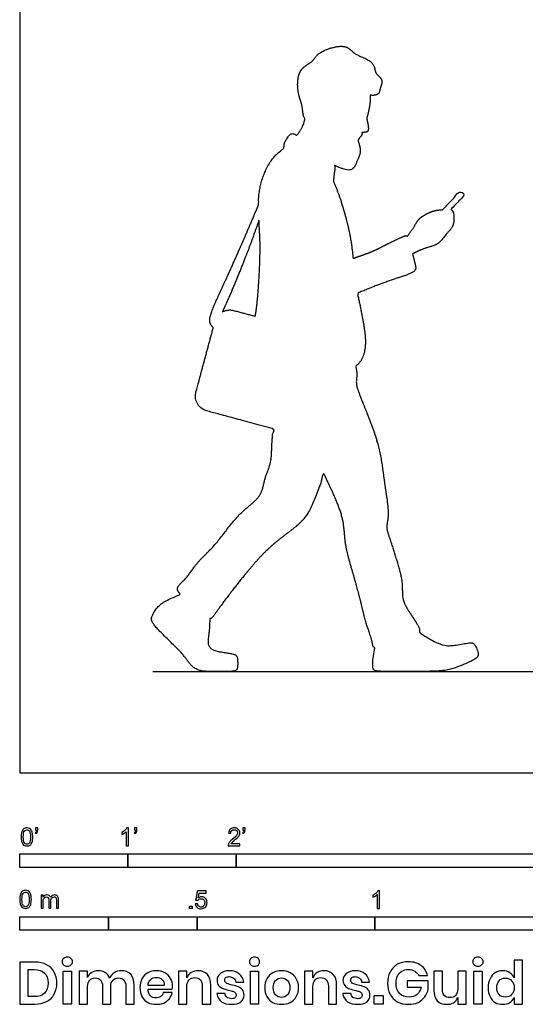
# Model space of a CAD drawing. Units: feet. Extents: x 0 to 21.5, y -2.1 to 15.2.
# Drawn here: x 0 to 4.7, y -2.1 to 7 of the extents above; entities that cross this region are included whole.
import ezdxf

# ---------------------------------------------------------------- set-up
doc = ezdxf.new("R2010")
doc.units = ezdxf.units.FT
doc.header["$MEASUREMENT"] = 0
for name, color, linetype, true_color in [('AG-DIAGRAM', 7, 'Continuous', 0xfecc66), ('AG-OUTLINE', 7, 'Continuous', 0x8000ff), ('N-SYMB', 7, 'Continuous', 0x800040), ('X-DIMENSIONS.GUIDE', 7, 'Continuous', 0x800080), ('X-VPRT', 6, 'Continuous', 0xff00ff)]:
    doc.layers.add(name, color=color, linetype=linetype, true_color=true_color)

msp = doc.modelspace()

# ---------------------------------------------------------------- linework, layer by layer
at = {"layer": 'AG-DIAGRAM'}
msp.add_lwpolyline([(1.2293, 0.9364), (20.3342, 0.9364)], dxfattribs=at)
at = {"layer": 'AG-OUTLINE'}
for points, weights, knots in [([(3.2374, 6.2639), (3.262, 6.2578), (3.3249, 6.2663), (3.3223, 6.3185), (3.3699, 6.4075), (3.2809, 6.4607), (3.2835, 6.5319), (3.2214, 6.5998), (3.0897, 6.6352), (3.0141, 6.7511), (2.7512, 6.6656), (2.7142, 6.5761), (2.6377, 6.5379), (2.5677, 6.4672), (2.5624, 6.2834), (2.6185, 6.1647), (2.6162, 6.0633), (2.6338, 6.0534), (2.6369, 6.0524), (2.6322, 6.0248), (2.6162, 5.9701), (2.5806, 5.9161), (2.5593, 5.8924), (2.5391, 5.9053), (2.5013, 5.9221), (2.4422, 5.8221), (2.4385, 5.783), (2.445, 5.7738), (2.3975, 5.7401), (2.3012, 5.6619), (2.2133, 5.4328), (2.2055, 5.283), (2.2054, 5.2449), (2.1168, 5.0363), (1.9423, 4.6328), (1.8005, 4.3371), (1.7385, 4.1709), (1.7745, 4.1299), (1.7883, 4.1136), (1.735, 3.9154), (1.6817, 3.7172), (1.6285, 3.5189), (1.6069, 3.4386), (1.6484, 3.3665), (1.7288, 3.3449), (1.8871, 3.3023), (2.0928, 3.2471), (2.346, 3.179), (2.3408, 3.1477), (2.3251, 3.0296), (2.3339, 2.8708), (2.2566, 2.7201), (2.2422, 2.5476), (2.0234, 2.4116), (1.8141, 2.0996), (1.637, 1.9511), (1.5447, 1.7939), (1.4366, 1.7132), (1.467, 1.6705), (1.4854, 1.651), (1.4288, 1.623), (1.3031, 1.582), (1.2176, 1.4503), (1.2141, 1.4032), (1.2612, 1.3421), (1.3895, 1.2112), (1.5169, 1.0925), (1.5876, 0.9747), (1.6792, 0.9364), (1.7778, 0.9364), (1.8851, 0.9364), (2.002, 0.9364), (2.016, 0.9774), (2.0133, 1.0795), (1.9898, 1.096), (1.9017, 1.11), (1.797, 1.1283), (1.7699, 1.144), (1.7385, 1.1824), (1.7394, 1.226), (1.7559, 1.3386), (1.7555, 1.4255), (1.7567, 1.4255), (1.7769, 1.4266), (1.819, 1.4961), (2.1447, 1.9261), (2.3741, 2.15), (2.6378, 2.3262), (2.7234, 2.5244), (2.7875, 2.6875), (2.8082, 2.7716), (2.8376, 2.7067), (2.9146, 2.5521), (3.0035, 2.3182), (2.9974, 2.0982), (3.1237, 1.7157), (3.1921, 1.3945), (3.2615, 1.2122), (3.2628, 1.1639), (3.2798, 1.152), (3.2806, 1.1515), (3.2647, 1.0662), (3.2508, 0.9478), (3.3042, 0.9364), (3.541, 0.9364), (3.9253, 0.9364), (4.0333, 0.9714), (4.2266, 1.0517), (4.2473, 1.1009), (4.2016, 1.1936), (4.1795, 1.2103), (4.0389, 1.1784), (3.9454, 1.1708), (3.8575, 1.1909), (3.6886, 1.299), (3.6888, 1.2992), (3.7021, 1.3204), (3.6724, 1.3791), (3.5827, 1.5105), (3.5282, 1.6134), (3.544, 1.7696), (3.4774, 1.981), (3.4198, 2.1684), (3.3816, 2.268), (3.4186, 2.3882), (3.3694, 2.6639), (3.3325, 3.0031), (3.2288, 3.2723), (3.1398, 3.497), (3.1029, 3.598), (3.12, 3.6786), (3.1103, 3.7318), (3.1043, 3.7577), (3.106, 3.7589), (3.1593, 3.7979), (3.2143, 3.9416), (3.1678, 4.1972), (3.1395, 4.3521), (3.1186, 4.4292), (3.1526, 4.4441), (3.282, 4.5025), (3.5136, 4.5808), (3.6158, 4.6149), (3.6702, 4.6504), (3.6516, 4.7069), (3.6346, 4.7767), (3.6299, 4.7961), (3.6673, 4.8144), (3.7399, 4.8535), (3.8747, 4.8771), (3.9362, 4.9837), (4.0103, 5.04), (4.0165, 5.1563), (4.0009, 5.2009), (3.985, 5.2078), (4.0224, 5.2477), (4.0597, 5.2876), (4.097, 5.3275), (4.1077, 5.3389), (4.1072, 5.3545), (4.0957, 5.3652), (4.0843, 5.3759), (4.0687, 5.3754), (4.058, 5.364), (4.0085, 5.311), (3.959, 5.258), (3.9094, 5.2051), (3.8831, 5.2019), (3.833, 5.2052), (3.6865, 5.1325), (3.6568, 5.0612), (3.6058, 4.9927), (3.5833, 4.9578), (3.5796, 4.9635), (3.5692, 4.9682), (3.5178, 4.9471), (3.3914, 4.8857), (3.242, 4.8075), (3.1295, 4.7729), (3.0895, 4.7576), (3.0802, 4.755), (3.0717, 4.8473), (3.0475, 5.0233), (2.9583, 5.3256), (2.9186, 5.4204), (2.8984, 5.4672), (2.9007, 5.4763), (2.901, 5.5239), (2.9173, 5.5937), (2.9093, 5.6128), (2.9069, 5.6163), (2.9231, 5.6071), (2.9543, 5.5939), (3.0783, 5.5478), (3.1163, 5.6571), (3.1593, 5.7431), (3.131, 5.8221), (3.123, 5.8591), (3.1673, 5.889), (3.1626, 5.9131), (3.1601, 5.9185), (3.1736, 5.918), (3.2007, 5.9218), (3.2256, 5.9285), (3.2187, 6.0006), (3.2031, 6.0502), (3.2185, 6.0859), (3.2345, 6.1696), (3.2414, 6.2324), (3.2378, 6.2615), (3.2374, 6.2639)], [1, 1, 1, 1, 1, 1, 1, 1, 1, 1, 1, 1, 1, 1, 1, 1, 1, 1, 1, 1, 1, 1, 1, 1, 1, 1, 1, 1, 1, 1, 1, 1, 1, 1, 1, 1, 1, 1, 1, 1, 1, 1, 0.804737854124, 0.804737854124, 1, 1, 1, 1, 1, 1, 1, 1, 1, 1, 1, 1, 1, 1, 1, 1, 1, 1, 1, 1, 1, 1, 1, 1, 1, 1, 1, 1, 1, 1, 1, 1, 1, 1, 1, 1, 1, 1, 1, 1, 1, 1, 1, 1, 1, 1, 1, 1, 1, 1, 1, 1, 1, 1, 1, 1, 1, 1, 1, 1, 1, 1, 1, 1, 1, 1, 1, 1, 1, 1, 1, 1, 1, 1, 1, 1, 1, 1, 1, 1, 1, 1, 1, 1, 1, 1, 1, 1, 1, 1, 1, 1, 1, 1, 1, 1, 1, 1, 1, 1, 1, 1, 1, 1, 1, 1, 1, 1, 1, 1, 1, 1, 1, 1, 0.804737854124, 0.804737854124, 1, 0.804737854125, 0.804737854125, 1, 1, 1, 1, 1, 1, 1, 1, 1, 1, 1, 1, 1, 1, 1, 1, 1, 1, 1, 1, 1, 1, 1, 1, 1, 1, 1, 1, 1, 1, 1, 1, 1, 1, 1, 1, 1, 1, 1, 1, 1, 1, 1, 1, 1, 1, 1, 1], [-5.380679, -5.380679, -5.380679, -5.380679, -5.105204, -4.893297, -4.601122, -4.312183, -4.059112, -3.769692, -3.40748, -3.059789, -2.570268, -2.264802, -1.986949, -1.681365, -1.266077, -0.88686, -0.578029, -0.520769, -0.520769, -0.520769, -0.230592, 0.078453, 0.078453, 0.078453, 0.293566, 0.61737, 0.830403, 0.830403, 0.830403, 1.248413, 1.808512, 1.994431, 1.994431, 1.994431, 2.818986, 3.398588, 3.787393, 4.040546, 4.040546, 4.040546, 4.65637, 4.65637, 4.65637, 4.879482, 4.879482, 4.879482, 5.371286, 5.371286, 5.371286, 5.533623, 5.99722, 6.39455, 6.783848, 7.272586, 7.882311, 8.360278, 8.784382, 9.118694, 9.336991, 9.336991, 9.336991, 9.439318, 9.541644, 9.64397, 9.746297, 9.848623, 9.950949, 10.053276, 10.155602, 10.257928, 10.360255, 10.462581, 10.564907, 10.667234, 10.76956, 10.871886, 10.974213, 11.076539, 11.178865, 11.281192, 11.383518, 11.383518, 11.383518, 11.399379, 11.673937, 12.396498, 12.989392, 13.525146, 13.981108, 14.481931, 14.481931, 14.481931, 14.86579, 15.387677, 15.853293, 16.485459, 17.07529, 17.503412, 17.739758, 17.749799, 17.749799, 17.749799, 17.909597, 18.069396, 18.229194, 18.388993, 18.548791, 18.708589, 18.868388, 19.028186, 19.187985, 19.347783, 19.507582, 19.66738, 19.66738, 19.66738, 19.670187, 19.943184, 20.347759, 20.685281, 21.069995, 21.546772, 21.992052, 22.305172, 22.642112, 23.167475, 23.759658, 24.303762, 24.791558, 25.110809, 25.388593, 25.671019, 25.671019, 25.671019, 25.68493, 26.126134, 26.634506, 27.124077, 27.124077, 27.124077, 27.341889, 27.900621, 28.225828, 28.443295, 28.745825, 28.85616, 28.85616, 28.85616, 29.209708, 29.569592, 29.908393, 30.208542, 30.540386, 30.776136, 30.776136, 30.776136, 30.940041, 30.940041, 30.940041, 30.98195, 30.98195, 30.98195, 31.023858, 31.023858, 31.023858, 31.241384, 31.241384, 31.241384, 31.521159, 31.909134, 32.190151, 32.543155, 32.543155, 32.543155, 32.656309, 32.876769, 33.25525, 33.677005, 34.041544, 34.161026, 34.161026, 34.161026, 34.688488, 35.242218, 35.633296, 35.633296, 35.633296, 35.78383, 36.092636, 36.171981, 36.171981, 36.171981, 36.408753, 36.736578, 37.044297, 37.358579, 37.637294, 37.81961, 38.052372, 38.130518, 38.130518, 38.130518, 38.288613, 38.440599, 38.695699, 38.925767, 39.114922, 39.405961, 39.703694, 39.73115, 39.73115, 39.73115, 39.73115]), ([(2.2105, 5.107), (2.2136, 5.0553), (2.2289, 4.8374), (2.2071, 4.4646), (2.1876, 4.2817), (2.1763, 4.2197), (2.1134, 4.2367), (2.0473, 4.2544), (1.9782, 4.273), (1.9432, 4.2824), (1.9061, 4.2786), (1.8726, 4.2601), (1.9404, 4.4092), (2.0678, 4.711), (2.1647, 4.9744), (2.2105, 5.107)], [1, 1, 1, 1, 1, 1, 1, 1, 1, 0.904455795631, 0.855662562616, 0.853620300957, 0.853620300957, 0.853620300957, 0.853620300957, 0.853620300957], [-5.35681, -5.35681, -5.35681, -5.35681, -5.118809, -4.392884, -4.027921, -4.027921, -4.027921, -3.901937, -3.901937, -3.901937, -3.792766, -3.792766, -3.792766, -3.091888, -2.443178, -2.443178, -2.443178, -2.443178])]:
    msp.add_rational_spline(points, weights, degree=3, knots=knots, dxfattribs=at)
at = {"layer": 'N-SYMB'}
for points in [[(0, -0.875), (0, -0.75), (1, -0.75), (1, -0.875)], [(1, -0.875), (1, -0.75), (2, -0.75), (2, -0.875)], [(2, -0.875), (2, -0.75), (5, -0.75), (5, -0.875)], [(1.5703, -1.2542), (1.5703, -1.2315), (1.593, -1.2315), (1.593, -1.2542)], [(0, -1.4554), (0, -1.3304), (0.8202, -1.3304), (0.8202, -1.4554)], [(0.8202, -1.4554), (0.8202, -1.3304), (1.6404, -1.3304), (1.6404, -1.4554)], [(1.6404, -1.4554), (1.6404, -1.3304), (3.2808, -1.3304), (3.2808, -1.4554)], [(3.2808, -1.4554), (3.2808, -1.3304), (6.5617, -1.3304), (6.5617, -1.4554)]]:
    msp.add_lwpolyline(points, close=True, dxfattribs=at)
for points, knots in [([(0.0126, -0.5927), (0.0126, -0.574), (0.0145, -0.5581), (0.0185, -0.5463), (0.0224, -0.5344), (0.0284, -0.5255), (0.0363, -0.5186), (0.0442, -0.5127), (0.0541, -0.5087), (0.0659, -0.5087), (0.0748, -0.5087), (0.0827, -0.5107), (0.0896, -0.5147), (0.0966, -0.5176), (0.1015, -0.5236), (0.1064, -0.5295), (0.1104, -0.5364), (0.1134, -0.5443), (0.1163, -0.5542), (0.1183, -0.5641), (0.1203, -0.5769), (0.1203, -0.5927), (0.1203, -0.6125), (0.1183, -0.6283), (0.1143, -0.6402), (0.1104, -0.652), (0.1045, -0.6609), (0.0966, -0.6678), (0.0887, -0.6738), (0.0788, -0.6757), (0.0659, -0.6757), (0.0501, -0.6757), (0.0383, -0.6718), (0.0294, -0.6599), (0.0185, -0.6461), (0.0126, -0.6244), (0.0126, -0.5927)], [0, 0, 0, 0, 1, 1, 1, 2, 2, 2, 3, 3, 3, 4, 4, 4, 5, 5, 5, 6, 6, 6, 7, 7, 7, 8, 8, 8, 9, 9, 9, 10, 10, 10, 11, 11, 11, 12, 12, 12, 12]), ([(0.0333, -0.5927), (0.0333, -0.6204), (0.0363, -0.6382), (0.0432, -0.6471), (0.0491, -0.656), (0.057, -0.6609), (0.0659, -0.6609), (0.0758, -0.6609), (0.0837, -0.656), (0.0896, -0.6471), (0.0956, -0.6382), (0.0995, -0.6204), (0.0995, -0.5927), (0.0995, -0.5661), (0.0956, -0.5483), (0.0896, -0.5394), (0.0837, -0.5305), (0.0758, -0.5255), (0.0659, -0.5255), (0.057, -0.5255), (0.0491, -0.5295), (0.0442, -0.5374), (0.0373, -0.5473), (0.0333, -0.5661), (0.0333, -0.5927)], [0, 0, 0, 0, 1, 1, 1, 2, 2, 2, 3, 3, 3, 4, 4, 4, 5, 5, 5, 6, 6, 6, 7, 7, 7, 8, 8, 8, 8]), ([(0.145, -0.5315), (0.145, -0.5236), (0.145, -0.5157), (0.145, -0.5077), (0.1522, -0.5077), (0.1595, -0.5077), (0.1667, -0.5077), (0.1667, -0.514), (0.1667, -0.5203), (0.1667, -0.5265), (0.1667, -0.5364), (0.1657, -0.5443), (0.1628, -0.5483), (0.1598, -0.5542), (0.1549, -0.5591), (0.1479, -0.5621), (0.1463, -0.5595), (0.1447, -0.5568), (0.143, -0.5542), (0.147, -0.5522), (0.1499, -0.5502), (0.1519, -0.5463), (0.1539, -0.5423), (0.1549, -0.5374), (0.1549, -0.5315), (0.1516, -0.5315), (0.1483, -0.5315), (0.145, -0.5315)], [0, 0, 0, 0, 1, 1, 1, 2, 2, 2, 3, 3, 3, 4, 4, 4, 5, 5, 5, 6, 6, 6, 7, 7, 7, 8, 8, 8, 9, 9, 9, 9]), ([(1.004, -0.6738), (0.9974, -0.6738), (0.9908, -0.6738), (0.9842, -0.6738), (0.9842, -0.6309), (0.9842, -0.5881), (0.9842, -0.5453), (0.9792, -0.5502), (0.9723, -0.5552), (0.9644, -0.5591), (0.9565, -0.5641), (0.9496, -0.568), (0.9437, -0.57), (0.9437, -0.5634), (0.9437, -0.5568), (0.9437, -0.5502), (0.9545, -0.5453), (0.9644, -0.5384), (0.9733, -0.5315), (0.9812, -0.5236), (0.9872, -0.5166), (0.9911, -0.5087), (0.9954, -0.5087), (0.9997, -0.5087), (1.004, -0.5087), (1.004, -0.5637), (1.004, -0.6188), (1.004, -0.6738)], [0, 0, 0, 0, 1, 1, 1, 2, 2, 2, 3, 3, 3, 4, 4, 4, 5, 5, 5, 6, 6, 6, 7, 7, 7, 8, 8, 8, 9, 9, 9, 9]), ([(1.0603, -0.5315), (1.0603, -0.5236), (1.0603, -0.5157), (1.0603, -0.5077), (1.0675, -0.5077), (1.0748, -0.5077), (1.082, -0.5077), (1.082, -0.514), (1.082, -0.5203), (1.082, -0.5265), (1.082, -0.5364), (1.081, -0.5443), (1.0781, -0.5483), (1.0751, -0.5542), (1.0702, -0.5591), (1.0632, -0.5621), (1.0616, -0.5595), (1.06, -0.5568), (1.0583, -0.5542), (1.0623, -0.5522), (1.0652, -0.5502), (1.0672, -0.5463), (1.0692, -0.5423), (1.0702, -0.5374), (1.0702, -0.5315), (1.0669, -0.5315), (1.0636, -0.5315), (1.0603, -0.5315)], [0, 0, 0, 0, 1, 1, 1, 2, 2, 2, 3, 3, 3, 4, 4, 4, 5, 5, 5, 6, 6, 6, 7, 7, 7, 8, 8, 8, 9, 9, 9, 9]), ([(2.0336, -0.655), (2.0336, -0.6613), (2.0336, -0.6675), (2.0336, -0.6738), (1.9977, -0.6738), (1.9618, -0.6738), (1.9259, -0.6738), (1.9249, -0.6698), (1.9259, -0.6649), (1.9279, -0.6599), (1.9308, -0.653), (1.9348, -0.6451), (1.9407, -0.6382), (1.9476, -0.6313), (1.9555, -0.6234), (1.9674, -0.6135), (1.9852, -0.5987), (1.997, -0.5868), (2.004, -0.5789), (2.0099, -0.57), (2.0128, -0.5621), (2.0128, -0.5542), (2.0128, -0.5463), (2.0099, -0.5394), (2.0049, -0.5344), (1.999, -0.5285), (1.9911, -0.5255), (1.9822, -0.5255), (1.9723, -0.5255), (1.9644, -0.5285), (1.9585, -0.5344), (1.9526, -0.5404), (1.9496, -0.5483), (1.9496, -0.5591), (1.9427, -0.5585), (1.9358, -0.5578), (1.9288, -0.5572), (1.9308, -0.5413), (1.9358, -0.5295), (1.9456, -0.5216), (1.9545, -0.5137), (1.9674, -0.5087), (1.9822, -0.5087), (1.998, -0.5087), (2.0109, -0.5137), (2.0198, -0.5226), (2.0296, -0.5315), (2.0336, -0.5423), (2.0336, -0.5552), (2.0336, -0.5611), (2.0326, -0.568), (2.0296, -0.574), (2.0267, -0.5809), (2.0227, -0.5868), (2.0168, -0.5947), (2.0099, -0.6016), (2, -0.6105), (1.9852, -0.6234), (1.9733, -0.6333), (1.9654, -0.6402), (1.9624, -0.6441), (1.9585, -0.6471), (1.9555, -0.651), (1.9536, -0.655), (1.9802, -0.655), (2.0069, -0.655), (2.0336, -0.655)], [0, 0, 0, 0, 1, 1, 1, 2, 2, 2, 3, 3, 3, 4, 4, 4, 5, 5, 5, 6, 6, 6, 7, 7, 7, 8, 8, 8, 9, 9, 9, 10, 10, 10, 11, 11, 11, 12, 12, 12, 13, 13, 13, 14, 14, 14, 15, 15, 15, 16, 16, 16, 17, 17, 17, 18, 18, 18, 19, 19, 19, 20, 20, 20, 21, 21, 21, 22, 22, 22, 22]), ([(2.0603, -0.5315), (2.0603, -0.5236), (2.0603, -0.5157), (2.0603, -0.5077), (2.0675, -0.5077), (2.0748, -0.5077), (2.082, -0.5077), (2.082, -0.514), (2.082, -0.5203), (2.082, -0.5265), (2.082, -0.5364), (2.081, -0.5443), (2.0781, -0.5483), (2.0751, -0.5542), (2.0702, -0.5591), (2.0632, -0.5621), (2.0616, -0.5595), (2.06, -0.5568), (2.0583, -0.5542), (2.0623, -0.5522), (2.0652, -0.5502), (2.0672, -0.5463), (2.0692, -0.5423), (2.0702, -0.5374), (2.0702, -0.5315), (2.0669, -0.5315), (2.0636, -0.5315), (2.0603, -0.5315)], [0, 0, 0, 0, 1, 1, 1, 2, 2, 2, 3, 3, 3, 4, 4, 4, 5, 5, 5, 6, 6, 6, 7, 7, 7, 8, 8, 8, 9, 9, 9, 9]), ([(0, -1.1696), (0, -1.1508), (0.002, -1.135), (0.0059, -1.1231), (0.0099, -1.1113), (0.0158, -1.1024), (0.0237, -1.0955), (0.0316, -1.0895), (0.0415, -1.0856), (0.0534, -1.0856), (0.0623, -1.0856), (0.0702, -1.0876), (0.0771, -1.0915), (0.084, -1.0945), (0.0889, -1.1004), (0.0939, -1.1063), (0.0978, -1.1133), (0.1008, -1.1212), (0.1038, -1.131), (0.1057, -1.1409), (0.1077, -1.1538), (0.1077, -1.1696), (0.1077, -1.1893), (0.1057, -1.2052), (0.1018, -1.217), (0.0978, -1.2289), (0.0919, -1.2378), (0.084, -1.2447), (0.0761, -1.2506), (0.0662, -1.2526), (0.0534, -1.2526), (0.0376, -1.2526), (0.0257, -1.2486), (0.0168, -1.2368), (0.0059, -1.2229), (0, -1.2012), (0, -1.1696)], [0, 0, 0, 0, 1, 1, 1, 2, 2, 2, 3, 3, 3, 4, 4, 4, 5, 5, 5, 6, 6, 6, 7, 7, 7, 8, 8, 8, 9, 9, 9, 10, 10, 10, 11, 11, 11, 12, 12, 12, 12]), ([(3.3233, -1.2542), (3.3167, -1.2542), (3.3102, -1.2542), (3.3036, -1.2542), (3.3036, -1.2114), (3.3036, -1.1686), (3.3036, -1.1257), (3.2986, -1.1307), (3.2917, -1.1356), (3.2838, -1.1396), (3.2759, -1.1445), (3.269, -1.1485), (3.2631, -1.1504), (3.2631, -1.1439), (3.2631, -1.1373), (3.2631, -1.1307), (3.2739, -1.1257), (3.2838, -1.1188), (3.2927, -1.1119), (3.3006, -1.104), (3.3065, -1.0971), (3.3105, -1.0892), (3.3148, -1.0892), (3.3191, -1.0892), (3.3233, -1.0892), (3.3233, -1.1442), (3.3233, -1.1992), (3.3233, -1.2542)], [0, 0, 0, 0, 1, 1, 1, 2, 2, 2, 3, 3, 3, 4, 4, 4, 5, 5, 5, 6, 6, 6, 7, 7, 7, 8, 8, 8, 9, 9, 9, 9]), ([(0.0208, -1.1696), (0.0208, -1.1973), (0.0237, -1.215), (0.0306, -1.2239), (0.0366, -1.2328), (0.0445, -1.2378), (0.0534, -1.2378), (0.0632, -1.2378), (0.0712, -1.2328), (0.0771, -1.2239), (0.083, -1.215), (0.087, -1.1973), (0.087, -1.1696), (0.087, -1.1429), (0.083, -1.1251), (0.0771, -1.1162), (0.0712, -1.1073), (0.0632, -1.1024), (0.0534, -1.1024), (0.0445, -1.1024), (0.0366, -1.1063), (0.0316, -1.1142), (0.0247, -1.1241), (0.0208, -1.1429), (0.0208, -1.1696)], [0, 0, 0, 0, 1, 1, 1, 2, 2, 2, 3, 3, 3, 4, 4, 4, 5, 5, 5, 6, 6, 6, 7, 7, 7, 8, 8, 8, 8]), ([(0.1976, -1.2506), (0.1976, -1.2111), (0.1976, -1.1716), (0.1976, -1.132), (0.2036, -1.132), (0.2095, -1.132), (0.2154, -1.132), (0.2154, -1.1376), (0.2154, -1.1432), (0.2154, -1.1488), (0.2194, -1.1429), (0.2243, -1.138), (0.2303, -1.135), (0.2362, -1.131), (0.2431, -1.1291), (0.251, -1.1291), (0.2599, -1.1291), (0.2678, -1.131), (0.2727, -1.135), (0.2787, -1.1389), (0.2826, -1.1439), (0.2846, -1.1498), (0.2945, -1.136), (0.3063, -1.1291), (0.3222, -1.1291), (0.334, -1.1291), (0.3429, -1.133), (0.3488, -1.1389), (0.3558, -1.1459), (0.3587, -1.1557), (0.3587, -1.1696), (0.3587, -1.1966), (0.3587, -1.2236), (0.3587, -1.2506), (0.3521, -1.2506), (0.3455, -1.2506), (0.339, -1.2506), (0.339, -1.2259), (0.339, -1.2012), (0.339, -1.1765), (0.339, -1.1676), (0.338, -1.1627), (0.337, -1.1587), (0.335, -1.1548), (0.333, -1.1518), (0.3291, -1.1498), (0.3261, -1.1478), (0.3222, -1.1469), (0.3172, -1.1469), (0.3093, -1.1469), (0.3024, -1.1498), (0.2965, -1.1548), (0.2905, -1.1607), (0.2886, -1.1696), (0.2886, -1.1814), (0.2886, -1.2045), (0.2886, -1.2276), (0.2886, -1.2506), (0.2816, -1.2506), (0.2747, -1.2506), (0.2678, -1.2506), (0.2678, -1.2249), (0.2678, -1.1992), (0.2678, -1.1735), (0.2678, -1.1646), (0.2668, -1.1577), (0.2629, -1.1538), (0.2599, -1.1488), (0.254, -1.1469), (0.2471, -1.1469), (0.2411, -1.1469), (0.2362, -1.1478), (0.2312, -1.1518), (0.2263, -1.1548), (0.2233, -1.1587), (0.2204, -1.1646), (0.2184, -1.1706), (0.2174, -1.1785), (0.2174, -1.1893), (0.2174, -1.2098), (0.2174, -1.2302), (0.2174, -1.2506), (0.2108, -1.2506), (0.2042, -1.2506), (0.1976, -1.2506)], [0, 0, 0, 0, 1, 1, 1, 2, 2, 2, 3, 3, 3, 4, 4, 4, 5, 5, 5, 6, 6, 6, 7, 7, 7, 8, 8, 8, 9, 9, 9, 10, 10, 10, 11, 11, 11, 12, 12, 12, 13, 13, 13, 14, 14, 14, 15, 15, 15, 16, 16, 16, 17, 17, 17, 18, 18, 18, 19, 19, 19, 20, 20, 20, 21, 21, 21, 22, 22, 22, 23, 23, 23, 24, 24, 24, 25, 25, 25, 26, 26, 26, 27, 27, 27, 28, 28, 28, 28]), ([(1.6226, -1.2117), (1.6295, -1.2111), (1.6365, -1.2104), (1.6434, -1.2097), (1.6454, -1.2206), (1.6483, -1.2275), (1.6543, -1.2335), (1.6602, -1.2384), (1.6671, -1.2414), (1.675, -1.2414), (1.6849, -1.2414), (1.6928, -1.2374), (1.6997, -1.2295), (1.7066, -1.2226), (1.7096, -1.2127), (1.7096, -1.2008), (1.7096, -1.189), (1.7066, -1.1801), (1.7007, -1.1732), (1.6938, -1.1672), (1.6849, -1.1633), (1.675, -1.1633), (1.6681, -1.1633), (1.6622, -1.1653), (1.6572, -1.1682), (1.6523, -1.1712), (1.6483, -1.1751), (1.6454, -1.1791), (1.6388, -1.1784), (1.6322, -1.1778), (1.6256, -1.1771), (1.6309, -1.1488), (1.6361, -1.1205), (1.6414, -1.0921), (1.6687, -1.0921), (1.6961, -1.0921), (1.7234, -1.0921), (1.7234, -1.0987), (1.7234, -1.1053), (1.7234, -1.1119), (1.7017, -1.1119), (1.6799, -1.1119), (1.6582, -1.1119), (1.6552, -1.1267), (1.6523, -1.1416), (1.6493, -1.1564), (1.6592, -1.1495), (1.6691, -1.1455), (1.6799, -1.1455), (1.6948, -1.1455), (1.7066, -1.1504), (1.7165, -1.1603), (1.7264, -1.1702), (1.7313, -1.1831), (1.7313, -1.1989), (1.7313, -1.2137), (1.7274, -1.2265), (1.7185, -1.2374), (1.7076, -1.2512), (1.6938, -1.2562), (1.675, -1.2562), (1.6602, -1.2562), (1.6483, -1.2532), (1.6384, -1.2453), (1.6295, -1.2364), (1.6236, -1.2255), (1.6226, -1.2117)], [0, 0, 0, 0, 1, 1, 1, 2, 2, 2, 3, 3, 3, 4, 4, 4, 5, 5, 5, 6, 6, 6, 7, 7, 7, 8, 8, 8, 9, 9, 9, 10, 10, 10, 11, 11, 11, 12, 12, 12, 13, 13, 13, 14, 14, 14, 15, 15, 15, 16, 16, 16, 17, 17, 17, 18, 18, 18, 19, 19, 19, 20, 20, 20, 21, 21, 21, 22, 22, 22, 22])]:
    msp.add_open_spline(points, degree=3, knots=knots, dxfattribs=at)
at = {"layer": 'X-DIMENSIONS.GUIDE'}
for points in [[(0.4784, -1.834), (0.4784, -2.1371), (0.4003, -2.1371), (0.4003, -1.834)], [(2.2075, -1.834), (2.2075, -2.1371), (2.1317, -2.1371), (2.1317, -1.834)], [(4.2729, -1.834), (4.2729, -2.1371), (4.1947, -2.1371), (4.1947, -1.834)], [(3.3586, -2.0566), (3.3586, -2.1371), (3.2757, -2.1371), (3.2757, -2.0566)]]:
    msp.add_lwpolyline(points, close=True, dxfattribs=at)
for points, knots in [([(0.3932, -1.7463), (0.3932, -1.7345), (0.3955, -1.7226), (0.405, -1.7155), (0.4145, -1.7084), (0.4263, -1.7037), (0.4405, -1.7037), (0.4548, -1.7037), (0.4666, -1.7084), (0.4737, -1.7155), (0.4832, -1.7226), (0.4879, -1.7345), (0.4879, -1.7463), (0.4879, -1.7582), (0.4832, -1.7676), (0.4737, -1.7748), (0.4666, -1.7842), (0.4548, -1.7866), (0.4405, -1.7866), (0.4263, -1.7866), (0.4145, -1.7842), (0.405, -1.7748), (0.3955, -1.7676), (0.3932, -1.7582), (0.3932, -1.7463)], [0, 0, 0, 0, 1, 1, 1, 2, 2, 2, 3, 3, 3, 4, 4, 4, 5, 5, 5, 6, 6, 6, 7, 7, 7, 8, 8, 8, 8]), ([(2.1222, -1.7463), (2.1222, -1.7345), (2.127, -1.7226), (2.1341, -1.7155), (2.1435, -1.7084), (2.1554, -1.7037), (2.1696, -1.7037), (2.1838, -1.7037), (2.1956, -1.7084), (2.2051, -1.7155), (2.2122, -1.7226), (2.217, -1.7345), (2.217, -1.7463), (2.217, -1.7582), (2.2122, -1.7676), (2.2051, -1.7748), (2.1956, -1.7842), (2.1838, -1.7866), (2.1696, -1.7866), (2.1554, -1.7866), (2.1435, -1.7842), (2.1341, -1.7748), (2.127, -1.7676), (2.1222, -1.7582), (2.1222, -1.7463)], [0, 0, 0, 0, 1, 1, 1, 2, 2, 2, 3, 3, 3, 4, 4, 4, 5, 5, 5, 6, 6, 6, 7, 7, 7, 8, 8, 8, 8]), ([(4.1876, -1.7463), (4.1876, -1.7345), (4.19, -1.7226), (4.1994, -1.7155), (4.2089, -1.7084), (4.2207, -1.7037), (4.235, -1.7037), (4.2492, -1.7037), (4.261, -1.7084), (4.2681, -1.7155), (4.2776, -1.7226), (4.2823, -1.7345), (4.2823, -1.7463), (4.2823, -1.7582), (4.2776, -1.7676), (4.2681, -1.7748), (4.261, -1.7842), (4.2492, -1.7866), (4.235, -1.7866), (4.2207, -1.7866), (4.2089, -1.7842), (4.1994, -1.7748), (4.19, -1.7676), (4.1876, -1.7582), (4.1876, -1.7463)], [0, 0, 0, 0, 1, 1, 1, 2, 2, 2, 3, 3, 3, 4, 4, 4, 5, 5, 5, 6, 6, 6, 7, 7, 7, 8, 8, 8, 8]), ([(0.3434, -1.9429), (0.3434, -1.9808), (0.334, -2.0163), (0.3174, -2.0448), (0.3032, -2.0756), (0.2795, -2.0969), (0.2487, -2.1135), (0.2179, -2.13), (0.1824, -2.1371), (0.1397, -2.1371), (0.0932, -2.1371), (0.0466, -2.1371), (0, -2.1371), (0, -2.0077), (0, -1.8782), (0, -1.7487), (0.0466, -1.7487), (0.0932, -1.7487), (0.1397, -1.7487), (0.1824, -1.7487), (0.2179, -1.7582), (0.2487, -1.7748), (0.2795, -1.789), (0.3032, -1.8126), (0.3174, -1.8411), (0.334, -1.8695), (0.3434, -1.905), (0.3434, -1.9429)], [0, 0, 0, 0, 1, 1, 1, 2, 2, 2, 3, 3, 3, 4, 4, 4, 5, 5, 5, 6, 6, 6, 7, 7, 7, 8, 8, 8, 9, 9, 9, 9]), ([(0.1326, -2.0685), (0.1753, -2.0685), (0.2061, -2.059), (0.2297, -2.0353), (0.2534, -2.014), (0.2629, -1.9832), (0.2629, -1.9429), (0.2629, -1.9027), (0.2534, -1.8719), (0.2297, -1.8505), (0.2061, -1.8292), (0.1753, -1.8174), (0.1326, -1.8174), (0.1145, -1.8174), (0.0963, -1.8174), (0.0782, -1.8174), (0.0782, -1.9011), (0.0782, -1.9848), (0.0782, -2.0685), (0.0963, -2.0685), (0.1145, -2.0685), (0.1326, -2.0685)], [0, 0, 0, 0, 1, 1, 1, 2, 2, 2, 3, 3, 3, 4, 4, 4, 5, 5, 5, 6, 6, 6, 7, 7, 7, 7]), ([(3.5907, -1.7463), (3.6381, -1.7463), (3.676, -1.7582), (3.7091, -1.7819), (3.7399, -1.8032), (3.7589, -1.8363), (3.7684, -1.8742), (3.7415, -1.8742), (3.7147, -1.8742), (3.6878, -1.8742), (3.6784, -1.8577), (3.6665, -1.8434), (3.6499, -1.834), (3.6333, -1.8221), (3.6144, -1.8174), (3.5907, -1.8174), (3.5694, -1.8174), (3.5481, -1.8221), (3.5315, -1.834), (3.5149, -1.8434), (3.5007, -1.8577), (3.4912, -1.8766), (3.4818, -1.8955), (3.477, -1.9192), (3.477, -1.9429), (3.477, -1.9856), (3.4889, -2.0163), (3.5102, -2.04), (3.5315, -2.0613), (3.5623, -2.0732), (3.6002, -2.0732), (3.6262, -2.0732), (3.6499, -2.0661), (3.6712, -2.0495), (3.6902, -2.0329), (3.7044, -2.0092), (3.7091, -1.9808), (3.6657, -1.9808), (3.6223, -1.9808), (3.5789, -1.9808), (3.5789, -1.9619), (3.5789, -1.9429), (3.5789, -1.924), (3.6444, -1.924), (3.7099, -1.924), (3.7755, -1.924), (3.7755, -1.9492), (3.7755, -1.9745), (3.7755, -1.9998), (3.7684, -2.0258), (3.7589, -2.0495), (3.7423, -2.0708), (3.7257, -2.0921), (3.7068, -2.1087), (3.6807, -2.1229), (3.6547, -2.1348), (3.6239, -2.1395), (3.5907, -2.1395), (3.5528, -2.1395), (3.5197, -2.1324), (3.4889, -2.1158), (3.4604, -2.0992), (3.4391, -2.0756), (3.4225, -2.0471), (3.406, -2.0163), (3.3989, -1.9832), (3.3989, -1.9429), (3.3989, -1.905), (3.406, -1.8719), (3.4225, -1.8411), (3.4391, -1.8103), (3.4604, -1.789), (3.4889, -1.77), (3.5197, -1.7534), (3.5528, -1.7463), (3.5907, -1.7463)], [0, 0, 0, 0, 1, 1, 1, 2, 2, 2, 3, 3, 3, 4, 4, 4, 5, 5, 5, 6, 6, 6, 7, 7, 7, 8, 8, 8, 9, 9, 9, 10, 10, 10, 11, 11, 11, 12, 12, 12, 13, 13, 13, 14, 14, 14, 15, 15, 15, 16, 16, 16, 17, 17, 17, 18, 18, 18, 19, 19, 19, 20, 20, 20, 21, 21, 21, 22, 22, 22, 23, 23, 23, 24, 24, 24, 25, 25, 25, 25]), ([(4.4623, -1.8292), (4.4884, -1.8292), (4.5097, -1.8363), (4.5287, -1.8482), (4.5476, -1.86), (4.5595, -1.8766), (4.5689, -1.8955), (4.5689, -1.8411), (4.5689, -1.7866), (4.5689, -1.7321), (4.5942, -1.7321), (4.6195, -1.7321), (4.6447, -1.7321), (4.6447, -1.8671), (4.6447, -2.0021), (4.6447, -2.1371), (4.6195, -2.1371), (4.5942, -2.1371), (4.5689, -2.1371), (4.5689, -2.1166), (4.5689, -2.0961), (4.5689, -2.0756), (4.5595, -2.0945), (4.5476, -2.1111), (4.5287, -2.1229), (4.5097, -2.1371), (4.4884, -2.1395), (4.4623, -2.1395), (4.4363, -2.1395), (4.415, -2.1348), (4.3937, -2.1229), (4.3723, -2.1111), (4.3558, -2.0921), (4.3463, -2.0685), (4.3344, -2.0448), (4.3273, -2.0187), (4.3273, -1.9856), (4.3273, -1.9548), (4.3344, -1.9263), (4.3463, -1.9027), (4.3558, -1.879), (4.3723, -1.86), (4.3937, -1.8482), (4.415, -1.8363), (4.4363, -1.8292), (4.4623, -1.8292)], [0, 0, 0, 0, 1, 1, 1, 2, 2, 2, 3, 3, 3, 4, 4, 4, 5, 5, 5, 6, 6, 6, 7, 7, 7, 8, 8, 8, 9, 9, 9, 10, 10, 10, 11, 11, 11, 12, 12, 12, 13, 13, 13, 14, 14, 14, 15, 15, 15, 15]), ([(0.9379, -1.8292), (0.9735, -1.8292), (1.0043, -1.8411), (1.0256, -1.8624), (1.0469, -1.8861), (1.0564, -1.9192), (1.0564, -1.9619), (1.0564, -2.0203), (1.0564, -2.0787), (1.0564, -2.1371), (1.0311, -2.1371), (1.0058, -2.1371), (0.9806, -2.1371), (0.9806, -2.0811), (0.9806, -2.025), (0.9806, -1.969), (0.9806, -1.9453), (0.9735, -1.9287), (0.9616, -1.9145), (0.9498, -1.9027), (0.9332, -1.8955), (0.9119, -1.8955), (0.8906, -1.8955), (0.874, -1.9027), (0.8622, -1.9169), (0.8479, -1.9311), (0.8408, -1.95), (0.8408, -1.9761), (0.8408, -2.0298), (0.8408, -2.0835), (0.8408, -2.1371), (0.8156, -2.1371), (0.7903, -2.1371), (0.765, -2.1371), (0.765, -2.0811), (0.765, -2.025), (0.765, -1.969), (0.765, -1.9453), (0.7579, -1.9287), (0.7461, -1.9145), (0.7342, -1.9027), (0.7177, -1.8955), (0.6987, -1.8955), (0.675, -1.8955), (0.6585, -1.9027), (0.6466, -1.9169), (0.6324, -1.9311), (0.6277, -1.95), (0.6277, -1.9761), (0.6277, -2.0298), (0.6277, -2.0835), (0.6277, -2.1371), (0.6016, -2.1371), (0.5756, -2.1371), (0.5495, -2.1371), (0.5495, -2.0361), (0.5495, -1.935), (0.5495, -1.834), (0.5756, -1.834), (0.6016, -1.834), (0.6277, -1.834), (0.6277, -1.8529), (0.6277, -1.8719), (0.6277, -1.8908), (0.6348, -1.8719), (0.6466, -1.8553), (0.6656, -1.8458), (0.6821, -1.834), (0.7035, -1.8292), (0.7248, -1.8292), (0.7508, -1.8292), (0.7721, -1.834), (0.7911, -1.8458), (0.8077, -1.8577), (0.8219, -1.8742), (0.8314, -1.8979), (0.8408, -1.8766), (0.855, -1.86), (0.874, -1.8482), (0.8929, -1.834), (0.9143, -1.8292), (0.9379, -1.8292)], [0, 0, 0, 0, 1, 1, 1, 2, 2, 2, 3, 3, 3, 4, 4, 4, 5, 5, 5, 6, 6, 6, 7, 7, 7, 8, 8, 8, 9, 9, 9, 10, 10, 10, 11, 11, 11, 12, 12, 12, 13, 13, 13, 14, 14, 14, 15, 15, 15, 16, 16, 16, 17, 17, 17, 18, 18, 18, 19, 19, 19, 20, 20, 20, 21, 21, 21, 22, 22, 22, 23, 23, 23, 24, 24, 24, 25, 25, 25, 26, 26, 26, 27, 27, 27, 27]), ([(1.4117, -1.9737), (1.4117, -1.9808), (1.4117, -1.9903), (1.4093, -1.9998), (1.3351, -1.9998), (1.2609, -1.9998), (1.1866, -1.9998), (1.1866, -2.0282), (1.1937, -2.0471), (1.208, -2.0613), (1.2222, -2.0732), (1.2387, -2.0803), (1.2577, -2.0803), (1.2766, -2.0803), (1.2909, -2.0756), (1.3027, -2.0661), (1.3145, -2.059), (1.324, -2.0471), (1.3264, -2.0306), (1.354, -2.0306), (1.3817, -2.0306), (1.4093, -2.0306), (1.4045, -2.0519), (1.3951, -2.0708), (1.3832, -2.0874), (1.369, -2.104), (1.3524, -2.1182), (1.3311, -2.1277), (1.3098, -2.1371), (1.2885, -2.1395), (1.2624, -2.1395), (1.2316, -2.1395), (1.2056, -2.1348), (1.1843, -2.1229), (1.1606, -2.1111), (1.1416, -2.0921), (1.1298, -2.0685), (1.1156, -2.0448), (1.1108, -2.0187), (1.1108, -1.9856), (1.1108, -1.9548), (1.1156, -1.9263), (1.1298, -1.9027), (1.1416, -1.879), (1.1606, -1.86), (1.1843, -1.8482), (1.2056, -1.8363), (1.2316, -1.8292), (1.2624, -1.8292), (1.2932, -1.8292), (1.3193, -1.8363), (1.3406, -1.8482), (1.3643, -1.86), (1.3809, -1.879), (1.3927, -1.9003), (1.4069, -1.9216), (1.4117, -1.9453), (1.4117, -1.9737)], [0, 0, 0, 0, 1, 1, 1, 2, 2, 2, 3, 3, 3, 4, 4, 4, 5, 5, 5, 6, 6, 6, 7, 7, 7, 8, 8, 8, 9, 9, 9, 10, 10, 10, 11, 11, 11, 12, 12, 12, 13, 13, 13, 14, 14, 14, 15, 15, 15, 16, 16, 16, 17, 17, 17, 18, 18, 18, 19, 19, 19, 19]), ([(1.3335, -1.9666), (1.3359, -1.9406), (1.3288, -1.9216), (1.3145, -1.9098), (1.3003, -1.8979), (1.2838, -1.8908), (1.2624, -1.8908), (1.2411, -1.8908), (1.2245, -1.8979), (1.2103, -1.9098), (1.1961, -1.9216), (1.1866, -1.9406), (1.1866, -1.9666), (1.2356, -1.9666), (1.2845, -1.9666), (1.3335, -1.9666)], [0, 0, 0, 0, 1, 1, 1, 2, 2, 2, 3, 3, 3, 4, 4, 4, 5, 5, 5, 5]), ([(1.6485, -1.8292), (1.684, -1.8292), (1.7125, -1.8411), (1.7338, -1.8648), (1.7551, -1.8861), (1.7646, -1.9192), (1.7646, -1.9619), (1.7646, -2.0203), (1.7646, -2.0787), (1.7646, -2.1371), (1.7385, -2.1371), (1.7125, -2.1371), (1.6864, -2.1371), (1.6864, -2.0811), (1.6864, -2.025), (1.6864, -1.969), (1.6864, -1.9453), (1.6817, -1.9263), (1.6698, -1.9145), (1.6556, -1.9003), (1.639, -1.8932), (1.6177, -1.8932), (1.5964, -1.8932), (1.5775, -1.9003), (1.5656, -1.9145), (1.5514, -1.9287), (1.5443, -1.95), (1.5443, -1.9761), (1.5443, -2.0298), (1.5443, -2.0835), (1.5443, -2.1371), (1.5182, -2.1371), (1.4922, -2.1371), (1.4661, -2.1371), (1.4661, -2.0361), (1.4661, -1.935), (1.4661, -1.834), (1.4922, -1.834), (1.5182, -1.834), (1.5443, -1.834), (1.5443, -1.8545), (1.5443, -1.875), (1.5443, -1.8955), (1.5538, -1.8742), (1.5656, -1.8577), (1.5846, -1.8458), (1.6035, -1.834), (1.6248, -1.8292), (1.6485, -1.8292)], [0, 0, 0, 0, 1, 1, 1, 2, 2, 2, 3, 3, 3, 4, 4, 4, 5, 5, 5, 6, 6, 6, 7, 7, 7, 8, 8, 8, 9, 9, 9, 10, 10, 10, 11, 11, 11, 12, 12, 12, 13, 13, 13, 14, 14, 14, 15, 15, 15, 16, 16, 16, 16]), ([(1.9375, -1.8292), (1.9754, -1.8292), (2.0038, -1.8387), (2.0275, -1.8577), (2.0488, -1.8766), (2.063, -1.9003), (2.0701, -1.9334), (2.0456, -1.9334), (2.0212, -1.9334), (1.9967, -1.9334), (1.9943, -1.9169), (1.9872, -1.905), (1.9754, -1.8979), (1.9659, -1.8884), (1.9517, -1.8837), (1.9351, -1.8837), (1.9233, -1.8837), (1.9138, -1.8861), (1.9043, -1.8932), (1.8972, -1.9003), (1.8948, -1.9074), (1.8948, -1.9192), (1.8948, -1.9263), (1.8972, -1.9334), (1.9043, -1.9382), (1.909, -1.9453), (1.9162, -1.9477), (1.9256, -1.95), (1.9351, -1.9548), (1.9469, -1.9571), (1.9635, -1.9619), (1.9872, -1.9666), (2.0062, -1.9713), (2.0204, -1.9784), (2.0346, -1.9832), (2.0464, -1.9927), (2.0583, -2.0045), (2.0677, -2.0163), (2.0725, -2.0329), (2.0725, -2.0542), (2.0725, -2.0803), (2.063, -2.1016), (2.0417, -2.1182), (2.0227, -2.1348), (1.9943, -2.1395), (1.9588, -2.1395), (1.9209, -2.1395), (1.8877, -2.1324), (1.864, -2.1158), (1.8404, -2.0969), (1.8261, -2.0732), (1.8214, -2.04), (1.8459, -2.04), (1.8704, -2.04), (1.8948, -2.04), (1.8972, -2.0542), (1.9043, -2.0661), (1.9162, -2.0756), (1.9256, -2.0827), (1.9422, -2.0874), (1.9588, -2.0874), (1.973, -2.0874), (1.9825, -2.085), (1.9896, -2.0779), (1.9967, -2.0708), (2.0014, -2.0637), (2.0014, -2.0519), (2.0014, -2.0448), (1.9967, -2.0377), (1.9919, -2.0306), (1.9848, -2.0258), (1.9777, -2.0211), (1.9683, -2.0187), (1.9612, -2.0163), (1.9469, -2.0116), (1.9304, -2.0092), (1.909, -2.0021), (1.8901, -1.9974), (1.8759, -1.9927), (1.8617, -1.9879), (1.8498, -1.9784), (1.838, -1.9666), (1.8285, -1.9548), (1.8238, -1.9382), (1.8238, -1.9192), (1.8238, -1.8932), (1.8333, -1.8719), (1.8546, -1.8553), (1.8735, -1.8387), (1.9019, -1.8292), (1.9375, -1.8292)], [0, 0, 0, 0, 1, 1, 1, 2, 2, 2, 3, 3, 3, 4, 4, 4, 5, 5, 5, 6, 6, 6, 7, 7, 7, 8, 8, 8, 9, 9, 9, 10, 10, 10, 11, 11, 11, 12, 12, 12, 13, 13, 13, 14, 14, 14, 15, 15, 15, 16, 16, 16, 17, 17, 17, 18, 18, 18, 19, 19, 19, 20, 20, 20, 21, 21, 21, 22, 22, 22, 23, 23, 23, 24, 24, 24, 25, 25, 25, 26, 26, 26, 27, 27, 27, 28, 28, 28, 29, 29, 29, 30, 30, 30, 30]), ([(2.4207, -1.8292), (2.4491, -1.8292), (2.4751, -1.8363), (2.4988, -1.8482), (2.5225, -1.86), (2.5414, -1.879), (2.5557, -1.9027), (2.5699, -1.9263), (2.577, -1.9548), (2.577, -1.9856), (2.577, -2.0187), (2.5699, -2.0448), (2.5557, -2.0685), (2.5414, -2.0921), (2.5225, -2.1111), (2.4988, -2.1229), (2.4751, -2.1348), (2.4491, -2.1395), (2.4207, -2.1395), (2.3899, -2.1395), (2.3638, -2.1348), (2.3401, -2.1229), (2.3164, -2.1111), (2.2975, -2.0921), (2.2833, -2.0685), (2.2691, -2.0448), (2.2643, -2.0187), (2.2643, -1.9856), (2.2643, -1.9548), (2.2691, -1.9263), (2.2833, -1.9027), (2.2975, -1.879), (2.3164, -1.86), (2.3401, -1.8482), (2.3638, -1.8363), (2.3899, -1.8292), (2.4207, -1.8292)], [0, 0, 0, 0, 1, 1, 1, 2, 2, 2, 3, 3, 3, 4, 4, 4, 5, 5, 5, 6, 6, 6, 7, 7, 7, 8, 8, 8, 9, 9, 9, 10, 10, 10, 11, 11, 11, 12, 12, 12, 12]), ([(2.4207, -1.8955), (2.397, -1.8955), (2.3804, -1.905), (2.3638, -1.9192), (2.3496, -1.9358), (2.3425, -1.9571), (2.3425, -1.9856), (2.3425, -2.014), (2.3496, -2.0377), (2.3638, -2.0519), (2.3804, -2.0685), (2.397, -2.0756), (2.4207, -2.0756), (2.442, -2.0756), (2.4586, -2.0685), (2.4751, -2.0519), (2.4893, -2.0377), (2.4964, -2.014), (2.4964, -1.9856), (2.4964, -1.9571), (2.4893, -1.9358), (2.4751, -1.9192), (2.4586, -1.905), (2.442, -1.8955), (2.4207, -1.8955)], [0, 0, 0, 0, 1, 1, 1, 2, 2, 2, 3, 3, 3, 4, 4, 4, 5, 5, 5, 6, 6, 6, 7, 7, 7, 8, 8, 8, 8]), ([(2.8115, -1.8292), (2.847, -1.8292), (2.8754, -1.8411), (2.8967, -1.8648), (2.918, -1.8861), (2.9275, -1.9192), (2.9275, -1.9619), (2.9275, -2.0203), (2.9275, -2.0787), (2.9275, -2.1371), (2.9023, -2.1371), (2.877, -2.1371), (2.8517, -2.1371), (2.8517, -2.0811), (2.8517, -2.025), (2.8517, -1.969), (2.8517, -1.9453), (2.8446, -1.9263), (2.8328, -1.9145), (2.8209, -1.9003), (2.802, -1.8932), (2.7807, -1.8932), (2.7594, -1.8932), (2.7404, -1.9003), (2.7286, -1.9145), (2.7144, -1.9287), (2.7096, -1.95), (2.7096, -1.9761), (2.7096, -2.0298), (2.7096, -2.0835), (2.7096, -2.1371), (2.6836, -2.1371), (2.6575, -2.1371), (2.6315, -2.1371), (2.6315, -2.0361), (2.6315, -1.935), (2.6315, -1.834), (2.6575, -1.834), (2.6836, -1.834), (2.7096, -1.834), (2.7096, -1.8545), (2.7096, -1.875), (2.7096, -1.8955), (2.7167, -1.8742), (2.7309, -1.8577), (2.7475, -1.8458), (2.7665, -1.834), (2.7878, -1.8292), (2.8115, -1.8292)], [0, 0, 0, 0, 1, 1, 1, 2, 2, 2, 3, 3, 3, 4, 4, 4, 5, 5, 5, 6, 6, 6, 7, 7, 7, 8, 8, 8, 9, 9, 9, 10, 10, 10, 11, 11, 11, 12, 12, 12, 13, 13, 13, 14, 14, 14, 15, 15, 15, 16, 16, 16, 16]), ([(3.1004, -1.8292), (3.1383, -1.8292), (3.1691, -1.8387), (3.1904, -1.8577), (3.2141, -1.8766), (3.226, -1.9003), (3.2331, -1.9334), (3.2086, -1.9334), (3.1841, -1.9334), (3.1596, -1.9334), (3.1573, -1.9169), (3.1502, -1.905), (3.1407, -1.8979), (3.1288, -1.8884), (3.117, -1.8837), (3.1004, -1.8837), (3.0862, -1.8837), (3.0767, -1.8861), (3.0696, -1.8932), (3.0625, -1.9003), (3.0578, -1.9074), (3.0578, -1.9192), (3.0578, -1.9263), (3.0602, -1.9334), (3.0673, -1.9382), (3.072, -1.9453), (3.0791, -1.9477), (3.0886, -1.95), (3.0981, -1.9548), (3.1099, -1.9571), (3.1265, -1.9619), (3.1502, -1.9666), (3.1691, -1.9713), (3.1833, -1.9784), (3.1975, -1.9832), (3.2094, -1.9927), (3.2212, -2.0045), (3.2307, -2.0163), (3.2354, -2.0329), (3.2354, -2.0542), (3.2354, -2.0803), (3.226, -2.1016), (3.207, -2.1182), (3.1857, -2.1348), (3.1573, -2.1395), (3.1241, -2.1395), (3.0838, -2.1395), (3.0531, -2.1324), (3.0294, -2.1158), (3.0057, -2.0969), (2.9891, -2.0732), (2.9844, -2.04), (3.0096, -2.04), (3.0349, -2.04), (3.0602, -2.04), (3.0602, -2.0542), (3.0673, -2.0661), (3.0791, -2.0756), (3.091, -2.0827), (3.1052, -2.0874), (3.1241, -2.0874), (3.136, -2.0874), (3.1478, -2.085), (3.1549, -2.0779), (3.162, -2.0708), (3.1644, -2.0637), (3.1644, -2.0519), (3.1644, -2.0448), (3.162, -2.0377), (3.1549, -2.0306), (3.1502, -2.0258), (3.1407, -2.0211), (3.1336, -2.0187), (3.1241, -2.0163), (3.1099, -2.0116), (3.0933, -2.0092), (3.072, -2.0021), (3.0531, -1.9974), (3.0388, -1.9927), (3.0246, -1.9879), (3.0128, -1.9784), (3.0033, -1.9666), (2.9938, -1.9548), (2.9867, -1.9382), (2.9867, -1.9192), (2.9867, -1.8932), (2.9986, -1.8719), (3.0175, -1.8553), (3.0388, -1.8387), (3.0649, -1.8292), (3.1004, -1.8292)], [0, 0, 0, 0, 1, 1, 1, 2, 2, 2, 3, 3, 3, 4, 4, 4, 5, 5, 5, 6, 6, 6, 7, 7, 7, 8, 8, 8, 9, 9, 9, 10, 10, 10, 11, 11, 11, 12, 12, 12, 13, 13, 13, 14, 14, 14, 15, 15, 15, 16, 16, 16, 17, 17, 17, 18, 18, 18, 19, 19, 19, 20, 20, 20, 21, 21, 21, 22, 22, 22, 23, 23, 23, 24, 24, 24, 25, 25, 25, 26, 26, 26, 27, 27, 27, 28, 28, 28, 29, 29, 29, 30, 30, 30, 30]), ([(4.126, -1.834), (4.126, -1.935), (4.126, -2.0361), (4.126, -2.1371), (4.1, -2.1371), (4.0739, -2.1371), (4.0478, -2.1371), (4.0478, -2.1166), (4.0478, -2.0961), (4.0478, -2.0756), (4.0384, -2.0969), (4.0265, -2.1135), (4.0076, -2.1253), (3.9886, -2.1371), (3.9673, -2.1395), (3.9436, -2.1395), (3.9081, -2.1395), (3.8797, -2.13), (3.8584, -2.1063), (3.837, -2.085), (3.8276, -2.0519), (3.8276, -2.0116), (3.8276, -1.9524), (3.8276, -1.8932), (3.8276, -1.834), (3.8536, -1.834), (3.8797, -1.834), (3.9057, -1.834), (3.9057, -1.89), (3.9057, -1.9461), (3.9057, -2.0021), (3.9057, -2.0258), (3.9105, -2.0448), (3.9223, -2.059), (3.9365, -2.0708), (3.9531, -2.0779), (3.9744, -2.0779), (3.9957, -2.0779), (4.0147, -2.0708), (4.0265, -2.0566), (4.0407, -2.0424), (4.0478, -2.0211), (4.0478, -1.995), (4.0478, -1.9413), (4.0478, -1.8877), (4.0478, -1.834), (4.0739, -1.834), (4.1, -1.834), (4.126, -1.834)], [0, 0, 0, 0, 1, 1, 1, 2, 2, 2, 3, 3, 3, 4, 4, 4, 5, 5, 5, 6, 6, 6, 7, 7, 7, 8, 8, 8, 9, 9, 9, 10, 10, 10, 11, 11, 11, 12, 12, 12, 13, 13, 13, 14, 14, 14, 15, 15, 15, 16, 16, 16, 16]), ([(4.486, -1.8979), (4.4623, -1.8979), (4.4434, -1.905), (4.4292, -1.9216), (4.415, -1.9358), (4.4079, -1.9595), (4.4079, -1.9856), (4.4079, -2.014), (4.415, -2.0353), (4.4292, -2.0495), (4.4434, -2.0661), (4.4623, -2.0732), (4.486, -2.0732), (4.5097, -2.0732), (4.531, -2.0661), (4.5452, -2.0495), (4.5595, -2.0329), (4.5689, -2.0116), (4.5689, -1.9856), (4.5689, -1.9595), (4.5595, -1.9382), (4.5452, -1.9216), (4.531, -1.905), (4.5097, -1.8979), (4.486, -1.8979)], [0, 0, 0, 0, 1, 1, 1, 2, 2, 2, 3, 3, 3, 4, 4, 4, 5, 5, 5, 6, 6, 6, 7, 7, 7, 8, 8, 8, 8])]:
    msp.add_open_spline(points, degree=3, knots=knots, dxfattribs=at)
at = {"layer": 'X-VPRT'}
msp.add_lwpolyline([(0, 0), (21.5065, 0), (21.5065, 7.6227), (0, 7.6227)], close=True, dxfattribs=at)

doc.saveas('drawing.dxf')
